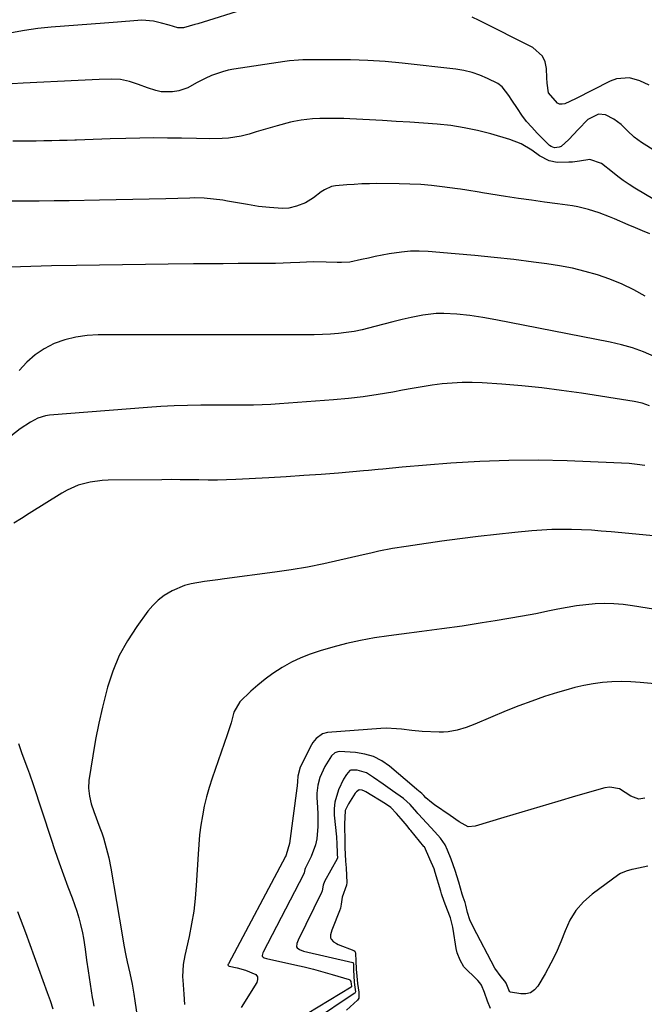
# Model space of a CAD drawing. Units: inches. Extents: x 1862536 to 1867869, y 437078 to 442403.
# Drawn here: x 1866293 to 1866518, y 437800 to 438155 of the extents above; entities that cross this region are included whole.
import ezdxf

# ---------------------------------------------------------------- set-up
doc = ezdxf.new("R2010")
doc.units = ezdxf.units.IN
doc.header["$MEASUREMENT"] = 0
doc.layers.add('7', color=7, linetype='Continuous')
doc.layers.add('8', color=7, linetype='Continuous')

msp = doc.modelspace()

# ---------------------------------------------------------------- linework, layer by layer
at = {"layer": '7', "color": 18}
for points in [[(1866375.05, 438158.73, 1778), (1866357.31, 438153.23, 1778), (1866356.28, 438152.91, 1778), (1866352.15, 438151.72, 1778), (1866350.09, 438151.73, 1778), (1866346.98, 438152.65, 1778), (1866344.22, 438153.46, 1778), (1866341.41, 438154.1, 1778), (1866337.14, 438154.46, 1778), (1866335.7, 438154.4, 1778), (1866328.46, 438153.77, 1778), (1866323.66, 438153.37, 1778), (1866318.86, 438153.01, 1778), (1866314.06, 438152.68, 1778), (1866309.26, 438152.38, 1778), (1866304.47, 438152, 1778), (1866299.69, 438151.48, 1778), (1866294.94, 438150.77, 1778), (1866290.21, 438149.93, 1778)], [(1866520.07, 438131.08, 1778), (1866516.66, 438132.63, 1778), (1866512.95, 438133.66, 1778), (1866508.23, 438133.36, 1778), (1866505.91, 438132.52, 1778), (1866493.49, 438126.11, 1778), (1866489.6, 438124.33, 1778), (1866488.66, 438124.16, 1778), (1866487.76, 438124.19, 1778), (1866486.95, 438124.56, 1778), (1866483.69, 438128.34, 1778), (1866483.22, 438131.83, 1778), (1866483.14, 438133.64, 1778), (1866482.99, 438137.08, 1778), (1866482.49, 438139.46, 1778), (1866481.57, 438141.56, 1778), (1866478.08, 438144.69, 1778), (1866458.71, 438154.4, 1778), (1866456.19, 438155.58, 1778)], [(1866522.37, 438107.09, 1776), (1866517.25, 438110.39, 1776), (1866514.62, 438112.33, 1776), (1866512.24, 438114.58, 1776), (1866509.87, 438116.83, 1776), (1866507.23, 438118.76, 1776), (1866504.32, 438120.38, 1776), (1866501.72, 438120.54, 1776), (1866497.89, 438118.62, 1776), (1866494.45, 438115.1, 1776), (1866491.06, 438111.46, 1776), (1866488.25, 438108.93, 1776), (1866487.63, 438108.7, 1776), (1866485.93, 438108.45, 1776), (1866484.66, 438108.88, 1776), (1866484.11, 438109.28, 1776), (1866483.85, 438109.52, 1776), (1866479.62, 438113.78, 1776), (1866477.69, 438115.85, 1776), (1866475.85, 438118, 1776), (1866474.15, 438120.25, 1776), (1866472.54, 438122.58, 1776), (1866470.56, 438125.66, 1776), (1866469.46, 438127.35, 1776), (1866467.06, 438130.51, 1776), (1866465.43, 438131.61, 1776), (1866461.79, 438133.44, 1776), (1866459.02, 438134.66, 1776), (1866456.19, 438135.66, 1776), (1866453.27, 438136.36, 1776), (1866450.29, 438136.85, 1776), (1866431.05, 438138.97, 1776), (1866424.82, 438139.54, 1776), (1866418.59, 438139.97, 1776), (1866412.35, 438140.18, 1776), (1866406.1, 438140.24, 1776), (1866395.22, 438140.16, 1776), (1866393.59, 438140.11, 1776), (1866390.34, 438139.82, 1776), (1866388.73, 438139.6, 1776), (1866370.38, 438136.82, 1776), (1866368.3, 438136.43, 1776), (1866366.25, 438135.92, 1776), (1866362.27, 438134.48, 1776), (1866360.02, 438133.46, 1776), (1866356.86, 438131.84, 1776), (1866353.75, 438130.15, 1776), (1866350.46, 438129.03, 1776), (1866348.18, 438128.64, 1776), (1866344.16, 438128.67, 1776), (1866342.2, 438129.08, 1776), (1866339.21, 438130.13, 1776), (1866336.02, 438131.33, 1776), (1866332.78, 438132.36, 1776), (1866329.47, 438133.05, 1776), (1866326.09, 438133.22, 1776), (1866321.85, 438133.09, 1776), (1866319.3, 438133, 1776), (1866316.75, 438132.89, 1776), (1866314.21, 438132.77, 1776), (1866294.38, 438131.79, 1776), (1866290.4, 438131.54, 1776)], [(1866521.93, 438089.73, 1774), (1866514.9, 438093.89, 1774), (1866512.77, 438095.22, 1774), (1866510.71, 438096.63, 1774), (1866508.72, 438098.15, 1774), (1866506.78, 438099.74, 1774), (1866502.88, 438102.85, 1774), (1866498.62, 438104.22, 1774), (1866494.92, 438103.63, 1774), (1866492.4, 438103.3, 1774), (1866491.12, 438103.24, 1774), (1866486.87, 438103.21, 1774), (1866484.01, 438103.71, 1774), (1866480.53, 438105.58, 1774), (1866477.7, 438107.62, 1774), (1866473.91, 438109.91, 1774), (1866469.78, 438111.5, 1774), (1866462.9, 438113.48, 1774), (1866458.14, 438114.69, 1774), (1866453.35, 438115.72, 1774), (1866448.5, 438116.45, 1774), (1866443.62, 438116.98, 1774), (1866438.71, 438117.36, 1774), (1866433.8, 438117.7, 1774), (1866428.88, 438118.01, 1774), (1866423.97, 438118.29, 1774), (1866412.18, 438118.91, 1774), (1866409.92, 438119.01, 1774), (1866405.42, 438119.08, 1774), (1866401.35, 438119.03, 1774), (1866398.66, 438118.92, 1774), (1866394.65, 438118.49, 1774), (1866392.01, 438117.99, 1774), (1866390.7, 438117.67, 1774), (1866385.92, 438116.38, 1774), (1866383.39, 438115.68, 1774), (1866380.85, 438114.96, 1774), (1866378.33, 438114.21, 1774), (1866375.81, 438113.44, 1774), (1866372.98, 438112.66, 1774), (1866368.46, 438111.93, 1774), (1866366.16, 438111.79, 1774), (1866361.53, 438111.76, 1774), (1866356.9, 438111.81, 1774), (1866351.47, 438111.93, 1774), (1866346.45, 438112, 1774), (1866341.42, 438112.01, 1774), (1866336.4, 438111.95, 1774), (1866331.37, 438111.83, 1774), (1866325.78, 438111.65, 1774), (1866322.73, 438111.56, 1774), (1866319.68, 438111.46, 1774), (1866316.63, 438111.36, 1774), (1866313.58, 438111.25, 1774), (1866313.08, 438111.24, 1774), (1866310.28, 438111.15, 1774), (1866307.48, 438111.07, 1774), (1866304.68, 438111, 1774), (1866301.88, 438110.94, 1774), (1866299.08, 438110.9, 1774), (1866296.28, 438110.86, 1774), (1866293.48, 438110.83, 1774), (1866290.68, 438110.81, 1774)], [(1866520.28, 438077.49, 1772), (1866517.67, 438078.55, 1772), (1866515.06, 438079.6, 1772), (1866512.47, 438080.7, 1772), (1866507.58, 438082.81, 1772), (1866505.74, 438083.58, 1772), (1866502, 438085.02, 1772), (1866498.2, 438086.26, 1772), (1866494.32, 438087.17, 1772), (1866492.35, 438087.49, 1772), (1866486.97, 438088.22, 1772), (1866482.29, 438088.86, 1772), (1866477.62, 438089.53, 1772), (1866472.95, 438090.23, 1772), (1866468.29, 438090.95, 1772), (1866459.91, 438092.28, 1772), (1866458.79, 438092.46, 1772), (1866454.31, 438093.22, 1772), (1866452.07, 438093.56, 1772), (1866450.94, 438093.72, 1772), (1866445.44, 438094.44, 1772), (1866441.56, 438094.87, 1772), (1866437.67, 438095.21, 1772), (1866433.77, 438095.4, 1772), (1866429.86, 438095.5, 1772), (1866421.9, 438095.54, 1772), (1866419.17, 438095.52, 1772), (1866416.45, 438095.44, 1772), (1866413.72, 438095.29, 1772), (1866411, 438095.08, 1772), (1866406.98, 438094.71, 1772), (1866405.59, 438094.47, 1772), (1866403, 438093.34, 1772), (1866401.81, 438092.55, 1772), (1866399.01, 438090.45, 1772), (1866396.1, 438088.66, 1772), (1866392.91, 438087.46, 1772), (1866390.13, 438086.72, 1772), (1866387.84, 438086.59, 1772), (1866383.24, 438086.93, 1772), (1866379.23, 438087.35, 1772), (1866375.25, 438087.97, 1772), (1866368.02, 438089.27, 1772), (1866366.34, 438089.54, 1772), (1866362.97, 438089.99, 1772), (1866359.58, 438090.28, 1772), (1866356.18, 438090.37, 1772), (1866354.47, 438090.35, 1772), (1866345.88, 438090.09, 1772), (1866339.87, 438089.92, 1772), (1866333.87, 438089.78, 1772), (1866327.87, 438089.65, 1772), (1866321.87, 438089.55, 1772), (1866310.95, 438089.38, 1772), (1866305.55, 438089.31, 1772), (1866300.14, 438089.26, 1772), (1866294.73, 438089.23, 1772), (1866289.33, 438089.23, 1772)], [(1866521.84, 438033.24, 1768), (1866517.97, 438034.88, 1768), (1866514.04, 438036.32, 1768), (1866510.01, 438037.47, 1768), (1866505.92, 438038.43, 1768), (1866464.76, 438046.47, 1768), (1866460.1, 438047.31, 1768), (1866455.42, 438048, 1768), (1866450.71, 438048.49, 1768), (1866445.98, 438048.71, 1768), (1866443.31, 438048.66, 1768), (1866438.42, 438048.14, 1768), (1866434.23, 438047.27, 1768), (1866430.94, 438046.5, 1768), (1866427.66, 438045.7, 1768), (1866424.38, 438044.86, 1768), (1866421.12, 438044, 1768), (1866416.56, 438042.86, 1768), (1866413.73, 438042.27, 1768), (1866410.87, 438041.83, 1768), (1866408, 438041.49, 1768), (1866405.12, 438041.26, 1768), (1866402.23, 438041.09, 1768), (1866399.34, 438041, 1768), (1866396.44, 438040.97, 1768), (1866384.75, 438041.01, 1768), (1866376.01, 438041.04, 1768), (1866367.27, 438041.06, 1768), (1866358.53, 438041.06, 1768), (1866349.79, 438041.06, 1768), (1866321.48, 438041.03, 1768), (1866317.41, 438040.79, 1768), (1866313.4, 438040.23, 1768), (1866309.48, 438039.2, 1768), (1866305.63, 438037.85, 1768), (1866302.02, 438036.01, 1768), (1866298.67, 438033.83, 1768), (1866295.69, 438031.16, 1768), (1866292.96, 438028.17, 1768)], [(1866520.16, 438015.38, 1766), (1866517.44, 438016.34, 1766), (1866514.63, 438016.96, 1766), (1866495.59, 438019.97, 1766), (1866488.46, 438021, 1766), (1866481.32, 438021.9, 1766), (1866474.15, 438022.61, 1766), (1866466.98, 438023.18, 1766), (1866459.83, 438023.66, 1766), (1866456.22, 438023.8, 1766), (1866452.61, 438023.81, 1766), (1866449, 438023.63, 1766), (1866445.4, 438023.31, 1766), (1866441.81, 438022.85, 1766), (1866438.22, 438022.33, 1766), (1866434.65, 438021.73, 1766), (1866431.09, 438021.08, 1766), (1866427.61, 438020.4, 1766), (1866422.3, 438019.47, 1766), (1866416.97, 438018.66, 1766), (1866411.62, 438018.04, 1766), (1866406.25, 438017.55, 1766), (1866386.84, 438016.14, 1766), (1866383.7, 438015.94, 1766), (1866380.57, 438015.79, 1766), (1866377.43, 438015.71, 1766), (1866374.3, 438015.66, 1766), (1866371.16, 438015.65, 1766), (1866368.02, 438015.64, 1766), (1866364.88, 438015.63, 1766), (1866361.74, 438015.62, 1766), (1866358.4, 438015.61, 1766), (1866353.59, 438015.55, 1766), (1866348.78, 438015.41, 1766), (1866343.98, 438015.16, 1766), (1866339.18, 438014.83, 1766), (1866303.91, 438012.06, 1766), (1866302.45, 438011.84, 1766), (1866299.67, 438010.99, 1766), (1866297.06, 438009.59, 1766), (1866293.37, 438007.07, 1766), (1866287.7, 438002.74, 1766)], [(1866518.42, 437993.96, 1764), (1866515.64, 437994.29, 1764), (1866512.85, 437994.57, 1764), (1866510.06, 437994.77, 1764), (1866507.27, 437994.92, 1764), (1866490.48, 437995.56, 1764), (1866479.97, 437995.78, 1764), (1866469.48, 437995.75, 1764), (1866458.99, 437995.35, 1764), (1866448.5, 437994.7, 1764), (1866431.03, 437993.31, 1764), (1866427.55, 437993, 1764), (1866424.07, 437992.63, 1764), (1866422.33, 437992.44, 1764), (1866418.85, 437992.09, 1764), (1866417.11, 437991.94, 1764), (1866408.06, 437991.19, 1764), (1866401.8, 437990.7, 1764), (1866395.53, 437990.25, 1764), (1866389.25, 437989.86, 1764), (1866382.98, 437989.5, 1764), (1866371.05, 437988.87, 1764), (1866367.72, 437988.73, 1764), (1866364.39, 437988.65, 1764), (1866361.05, 437988.64, 1764), (1866357.71, 437988.68, 1764), (1866354.38, 437988.74, 1764), (1866351.04, 437988.79, 1764), (1866347.7, 437988.8, 1764), (1866344.36, 437988.79, 1764), (1866325.09, 437988.65, 1764), (1866322.88, 437988.55, 1764), (1866318.52, 437987.94, 1764), (1866314.26, 437986.76, 1764), (1866310.23, 437984.99, 1764), (1866308.31, 437983.91, 1764), (1866296.54, 437976.58, 1764), (1866293.79, 437974.84, 1764), (1866291.06, 437973.06, 1764)], [(1866530.34, 437967.67, 1762), (1866506.34, 437969.97, 1762), (1866502.78, 437970.28, 1762), (1866499.2, 437970.53, 1762), (1866495.63, 437970.7, 1762), (1866492.05, 437970.82, 1762), (1866488.47, 437970.83, 1762), (1866484.89, 437970.77, 1762), (1866481.32, 437970.57, 1762), (1866477.75, 437970.3, 1762), (1866471.65, 437969.72, 1762), (1866465.04, 437969.05, 1762), (1866458.43, 437968.31, 1762), (1866451.84, 437967.48, 1762), (1866445.25, 437966.59, 1762), (1866434.9, 437965.11, 1762), (1866432.43, 437964.74, 1762), (1866427.52, 437963.92, 1762), (1866422.63, 437962.97, 1762), (1866420.19, 437962.46, 1762), (1866415.33, 437961.36, 1762), (1866408.57, 437959.75, 1762), (1866402.76, 437958.45, 1762), (1866396.91, 437957.28, 1762), (1866391.04, 437956.3, 1762), (1866385.14, 437955.43, 1762), (1866366.96, 437953.05, 1762), (1866364.54, 437952.73, 1762), (1866359.7, 437952.08, 1762), (1866354.91, 437951.29, 1762), (1866352.58, 437950.67, 1762), (1866348.15, 437948.77, 1762), (1866345.23, 437946.99, 1762), (1866343.07, 437945.34, 1762), (1866341.14, 437943.43, 1762), (1866339.36, 437941.33, 1762), (1866335.33, 437935.85, 1762), (1866331.97, 437930.72, 1762), (1866329.03, 437925.39, 1762), (1866326.7, 437919.77, 1762), (1866324.78, 437913.95, 1762), (1866324.39, 437912.5, 1762), (1866322.94, 437906.74, 1762), (1866321.62, 437900.94, 1762), (1866320.5, 437895.11, 1762), (1866319.5, 437889.25, 1762), (1866318.13, 437880.33, 1762), (1866317.95, 437877.5, 1762), (1866318.28, 437874.68, 1762), (1866318.97, 437871.91, 1762), (1866319.87, 437869.19, 1762), (1866322.09, 437863.2, 1762), (1866322.72, 437861.43, 1762), (1866323.32, 437859.66, 1762), (1866324.37, 437856.06, 1762), (1866325.26, 437852.42, 1762), (1866325.97, 437848.75, 1762), (1866330.06, 437824.62, 1762), (1866330.71, 437820.93, 1762), (1866331.42, 437817.25, 1762), (1866331.88, 437814.96, 1762), (1866332.85, 437810.84, 1762), (1866333.74, 437806.9, 1762), (1866334.34, 437803.28, 1762), (1866334.7, 437800.85, 1762), (1866336.3, 437789.44, 1762)], [(1866524.66, 437914.91, 1758), (1866516.76, 437915.67, 1758), (1866513.37, 437915.9, 1758), (1866509.99, 437915.99, 1758), (1866506.6, 437915.88, 1758), (1866503.22, 437915.63, 1758), (1866499.85, 437915.18, 1758), (1866496.51, 437914.61, 1758), (1866493.21, 437913.84, 1758), (1866489.93, 437912.95, 1758), (1866487.02, 437912.07, 1758), (1866482.34, 437910.57, 1758), (1866477.69, 437908.98, 1758), (1866473.09, 437907.25, 1758), (1866468.52, 437905.42, 1758), (1866457.13, 437900.66, 1758), (1866454.02, 437899.48, 1758), (1866450.84, 437898.5, 1758), (1866447.59, 437897.87, 1758), (1866445.94, 437897.77, 1758), (1866444.29, 437897.76, 1758), (1866438.18, 437898.02, 1758), (1866434.45, 437898.29, 1758), (1866430.75, 437898.77, 1758), (1866428.9, 437899, 1758), (1866425.18, 437899.16, 1758), (1866423.32, 437899.08, 1758), (1866404.03, 437897.59, 1758), (1866402.23, 437897.15, 1758), (1866399.99, 437895.49, 1758), (1866398.83, 437894, 1758), (1866398.35, 437893.18, 1758), (1866394.23, 437885.14, 1758), (1866393.35, 437881.82, 1758), (1866393.27, 437879.95, 1758), (1866393.14, 437878.37, 1758), (1866393.05, 437877.59, 1758), (1866390.41, 437857.64, 1758), (1866389.16, 437853.52, 1758), (1866389.09, 437853.15, 1758), (1866389.04, 437852.96, 1758), (1866389.01, 437852.91, 1758), (1866368.35, 437814.2, 1758), (1866368.27, 437814.03, 1758), (1866368.21, 437813.77, 1758), (1866368.22, 437813.69, 1758), (1866368.26, 437813.62, 1758), (1866368.36, 437813.54, 1758), (1866368.66, 437813.4, 1758), (1866371.59, 437812.73, 1758), (1866374.49, 437811.98, 1758), (1866378.25, 437810.35, 1758), (1866378.82, 437809.55, 1758), (1866378.87, 437808.56, 1758), (1866378.59, 437807.46, 1758), (1866372.98, 437798.44, 1758)], [(1866292.77, 437893.65, 1764), (1866293.82, 437890.41, 1764), (1866295.02, 437887.22, 1764), (1866296.01, 437884.66, 1764), (1866296.73, 437882.73, 1764), (1866298.06, 437878.85, 1764), (1866304.34, 437859.47, 1764), (1866305.81, 437855.06, 1764), (1866307.32, 437850.67, 1764), (1866308.9, 437846.31, 1764), (1866310.53, 437841.95, 1764), (1866312.05, 437837.99, 1764), (1866312.9, 437835.62, 1764), (1866313.7, 437833.23, 1764), (1866314.41, 437830.81, 1764), (1866315.05, 437828.38, 1764), (1866315.75, 437825.41, 1764), (1866316.14, 437823.46, 1764), (1866316.75, 437819.53, 1764), (1866317.27, 437815.58, 1764), (1866317.85, 437811.63, 1764), (1866319.32, 437802.06, 1764), (1866319.49, 437801.02, 1764), (1866319.86, 437798.96, 1764)], [(1866518.48, 437873.94, 1756), (1866516.32, 437873.54, 1756), (1866513.44, 437874.66, 1756), (1866509.28, 437877.31, 1756), (1866505.83, 437877.91, 1756), (1866504.01, 437877.65, 1756), (1866493.53, 437874.62, 1756), (1866487.05, 437872.73, 1756), (1866480.58, 437870.83, 1756), (1866474.11, 437868.9, 1756), (1866467.64, 437866.95, 1756), (1866457.26, 437863.81, 1756), (1866454.83, 437863.66, 1756), (1866451.53, 437865.42, 1756), (1866448.29, 437867.73, 1756), (1866442.7, 437871.57, 1756), (1866441.6, 437872.37, 1756), (1866439.56, 437874.05, 1756), (1866438.82, 437874.91, 1756), (1866438.06, 437875.62, 1756), (1866436.25, 437877.09, 1756), (1866435.3, 437877.89, 1756), (1866426.4, 437885.48, 1756), (1866423.62, 437887.41, 1756), (1866420.68, 437888.94, 1756), (1866417.5, 437889.86, 1756), (1866414.16, 437890.39, 1756), (1866408.37, 437890.72, 1756), (1866407.81, 437890.68, 1756), (1866406.79, 437890.33, 1756), (1866405.53, 437889.18, 1756), (1866403.17, 437885.4, 1756), (1866401.32, 437881.42, 1756), (1866400.56, 437878.59, 1756), (1866400.26, 437875.7, 1756), (1866400.28, 437874.24, 1756), (1866400.53, 437870.57, 1756), (1866400.63, 437868.3, 1756), (1866400.64, 437863.77, 1756), (1866400.25, 437859.28, 1756), (1866399.79, 437857.1, 1756), (1866398.19, 437852.93, 1756), (1866396, 437848.57, 1756), (1866395.87, 437848.18, 1756), (1866395.65, 437846.98, 1756), (1866395.45, 437846.42, 1756), (1866380.94, 437818.46, 1756), (1866380.82, 437818.22, 1756), (1866380.63, 437817.72, 1756), (1866380.53, 437817.22, 1756), (1866380.57, 437817, 1756), (1866380.86, 437816.64, 1756), (1866381.24, 437816.42, 1756), (1866382.15, 437816.08, 1756), (1866392.33, 437813.88, 1756), (1866395.71, 437813.1, 1756), (1866399.08, 437812.27, 1756), (1866402.43, 437811.35, 1756), (1866405.76, 437810.38, 1756), (1866411.86, 437808.53, 1756), (1866412.09, 437808.41, 1756), (1866412.29, 437808.25, 1756), (1866412.51, 437807.79, 1756), (1866412.65, 437806.83, 1756), (1866412.75, 437806.21, 1756), (1866412.76, 437806.05, 1756), (1866412.74, 437805.95, 1756), (1866412.68, 437805.86, 1756), (1866412.64, 437805.83, 1756), (1866384.87, 437788.96, 1756)], [(1866519.52, 437849.37, 1754), (1866514.53, 437848.36, 1754), (1866513.81, 437848.21, 1754), (1866511.68, 437847.68, 1754), (1866509.7, 437846.82, 1754), (1866509.1, 437846.42, 1754), (1866499.46, 437839.3, 1754), (1866496.33, 437836.52, 1754), (1866493.61, 437833.44, 1754), (1866491.48, 437829.92, 1754), (1866489.74, 437826.11, 1754), (1866488.22, 437822.12, 1754), (1866486.53, 437818.2, 1754), (1866484.62, 437814.39, 1754), (1866482.56, 437810.64, 1754), (1866479.9, 437806.16, 1754), (1866478.68, 437804.79, 1754), (1866477.29, 437803.8, 1754), (1866475.63, 437803.39, 1754), (1866473.8, 437803.36, 1754), (1866469.99, 437804.03, 1754), (1866469.8, 437804.11, 1754), (1866469.71, 437804.17, 1754), (1866469.64, 437804.24, 1754), (1866468.47, 437807.26, 1754), (1866468.02, 437807.99, 1754), (1866466.69, 437809.46, 1754), (1866464.41, 437812.69, 1754), (1866456.58, 437827.49, 1754), (1866455.42, 437830.07, 1754), (1866454.59, 437832.77, 1754), (1866453.97, 437835.36, 1754), (1866453.69, 437836.37, 1754), (1866452.96, 437838.25, 1754), (1866452.57, 437839.38, 1754), (1866451.37, 437843.63, 1754), (1866450.07, 437847.85, 1754), (1866448.6, 437852.01, 1754), (1866447.38, 437855.22, 1754), (1866446.52, 437857.06, 1754), (1866444.76, 437859.54, 1754), (1866442.74, 437861.85, 1754), (1866436.91, 437868.13, 1754), (1866436.7, 437868.37, 1754), (1866436.27, 437868.86, 1754), (1866433.85, 437871.72, 1754), (1866431.54, 437873.79, 1754), (1866427.54, 437876.62, 1754), (1866424.1, 437879.04, 1754), (1866420.66, 437881.45, 1754), (1866418.18, 437883.05, 1754), (1866414.75, 437883.99, 1754), (1866412.52, 437884.09, 1754), (1866412.16, 437883.97, 1754), (1866410.91, 437882.48, 1754), (1866409.86, 437880.75, 1754), (1866408.1, 437877, 1754), (1866406.71, 437872.51, 1754), (1866406.5, 437870.18, 1754), (1866406.55, 437867.81, 1754), (1866407.34, 437859.97, 1754), (1866407.39, 437859.49, 1754), (1866407.42, 437857.82, 1754), (1866407.62, 437853.89, 1754), (1866407.66, 437852.26, 1754), (1866407.62, 437852.16, 1754), (1866407.57, 437852.06, 1754), (1866402.97, 437843.88, 1754), (1866402.51, 437842.57, 1754), (1866402.15, 437840.55, 1754), (1866402.04, 437840.23, 1754), (1866401.9, 437839.92, 1754), (1866393.47, 437822.72, 1754), (1866392.99, 437821.49, 1754), (1866392.91, 437820.31, 1754), (1866393.1, 437819.99, 1754), (1866393.95, 437819.33, 1754), (1866395.38, 437818.77, 1754), (1866413.2, 437814.68, 1754), (1866413.26, 437814.66, 1754), (1866413.35, 437814.57, 1754), (1866413.43, 437813.92, 1754), (1866413.51, 437812.06, 1754), (1866413.71, 437807.65, 1754), (1866413.98, 437805.74, 1754), (1866414.13, 437804.11, 1754), (1866413.89, 437803.63, 1754), (1866413.75, 437803.51, 1754), (1866398.67, 437793.45, 1754)], [(1866462.78, 437798.08, 1752), (1866461.8, 437800.77, 1752), (1866460.66, 437803.91, 1752), (1866459.55, 437806.54, 1752), (1866458.97, 437807.38, 1752), (1866458.33, 437808.14, 1752), (1866457.99, 437808.49, 1752), (1866453.19, 437813.15, 1752), (1866451.91, 437815.48, 1752), (1866450.83, 437818.17, 1752), (1866450.68, 437818.77, 1752), (1866450.64, 437818.98, 1752), (1866449.26, 437827.48, 1752), (1866449.17, 437827.97, 1752), (1866448.38, 437830.85, 1752), (1866447.34, 437833.5, 1752), (1866446.13, 437836.71, 1752), (1866445.17, 437839.48, 1752), (1866445.03, 437839.94, 1752), (1866444.89, 437840.41, 1752), (1866442.88, 437847.2, 1752), (1866442.48, 437848.48, 1752), (1866440.94, 437851.99, 1752), (1866439.02, 437856.35, 1752), (1866438.85, 437856.57, 1752), (1866434.16, 437862.25, 1752), (1866433.81, 437862.67, 1752), (1866432.77, 437863.96, 1752), (1866430.68, 437866.54, 1752), (1866428.97, 437868.43, 1752), (1866426.88, 437870.56, 1752), (1866425.02, 437871.92, 1752), (1866417.87, 437876.21, 1752), (1866417.39, 437876.48, 1752), (1866416.58, 437876.85, 1752), (1866415.51, 437876.91, 1752), (1866414.52, 437876.22, 1752), (1866414.1, 437875.72, 1752), (1866411.61, 437871.92, 1752), (1866410.47, 437869.45, 1752), (1866410.17, 437864.63, 1752), (1866410.25, 437863.24, 1752), (1866410.32, 437859.36, 1752), (1866410.35, 437856.18, 1752), (1866410.63, 437851.27, 1752), (1866410.79, 437848.79, 1752), (1866410.99, 437846.07, 1752), (1866411.11, 437843.53, 1752), (1866410.95, 437842.58, 1752), (1866409.33, 437838.2, 1752), (1866408.98, 437835.7, 1752), (1866408.75, 437834.26, 1752), (1866408.45, 437833.33, 1752), (1866405.84, 437826.95, 1752), (1866405.62, 437826.39, 1752), (1866405.14, 437824.66, 1752), (1866405.19, 437823.57, 1752), (1866405.42, 437823.08, 1752), (1866406.27, 437822.16, 1752), (1866407.31, 437821.48, 1752), (1866407.88, 437821.22, 1752), (1866413.6, 437819.02, 1752), (1866413.95, 437818.77, 1752), (1866414.07, 437818.59, 1752), (1866414.23, 437817.91, 1752), (1866414.36, 437815.32, 1752), (1866414.48, 437812.28, 1752), (1866414.61, 437809.76, 1752), (1866414.92, 437807.15, 1752), (1866415.42, 437803.94, 1752), (1866415.44, 437801.87, 1752), (1866414.93, 437801.07, 1752), (1866410.94, 437797.54, 1752)], [(1866292.32, 437833.08, 1766), (1866293.3, 437830.55, 1766), (1866294.25, 437828.01, 1766), (1866295.19, 437825.47, 1766), (1866303.11, 437803.9, 1766), (1866304.15, 437800.93, 1766), (1866305.14, 437797.95, 1766)]]:
    msp.add_polyline3d(points, dxfattribs=at)
at = {"layer": '8', "color": 18}
for points in [[(1866518.58, 438055, 1770), (1866514.46, 438057.26, 1770), (1866510.24, 438059.32, 1770), (1866505.9, 438061.07, 1770), (1866501.46, 438062.62, 1770), (1866496.93, 438063.89, 1770), (1866492.36, 438065.02, 1770), (1866487.74, 438065.91, 1770), (1866483.09, 438066.65, 1770), (1866478.34, 438067.28, 1770), (1866471.28, 438068.16, 1770), (1866464.21, 438068.97, 1770), (1866457.13, 438069.67, 1770), (1866450.05, 438070.29, 1770), (1866440.37, 438071.07, 1770), (1866437.17, 438071.2, 1770), (1866433.98, 438071.17, 1770), (1866430.8, 438070.89, 1770), (1866426.3, 438070.2, 1770), (1866423.8, 438069.73, 1770), (1866421.3, 438069.24, 1770), (1866418.82, 438068.71, 1770), (1866416.34, 438068.16, 1770), (1866412.12, 438067.21, 1770), (1866409.08, 438067.08, 1770), (1866407.54, 438067.13, 1770), (1866403.59, 438067.26, 1770), (1866398.87, 438067.31, 1770), (1866394.16, 438067.14, 1770), (1866390.77, 438066.97, 1770), (1866388.07, 438066.87, 1770), (1866385.37, 438066.8, 1770), (1866382.67, 438066.77, 1770), (1866377.3, 438066.74, 1770), (1866371.91, 438066.7, 1770), (1866366.53, 438066.67, 1770), (1866361.14, 438066.62, 1770), (1866355.75, 438066.58, 1770), (1866346.7, 438066.5, 1770), (1866338.44, 438066.41, 1770), (1866330.18, 438066.3, 1770), (1866321.92, 438066.18, 1770), (1866313.66, 438066.03, 1770), (1866304.56, 438065.86, 1770), (1866300.85, 438065.78, 1770), (1866297.14, 438065.68, 1770), (1866293.44, 438065.55, 1770), (1866289.73, 438065.41, 1770)], [(1866526.9, 437941.23, 1760), (1866514, 437943.35, 1760), (1866510.65, 437943.79, 1760), (1866507.29, 437944.06, 1760), (1866503.92, 437944.09, 1760), (1866500.55, 437943.97, 1760), (1866497.18, 437943.65, 1760), (1866493.82, 437943.25, 1760), (1866490.48, 437942.71, 1760), (1866487.16, 437942.09, 1760), (1866484.08, 437941.45, 1760), (1866479.22, 437940.47, 1760), (1866474.35, 437939.54, 1760), (1866469.46, 437938.68, 1760), (1866464.57, 437937.87, 1760), (1866459.87, 437937.13, 1760), (1866452.62, 437936.02, 1760), (1866445.35, 437934.97, 1760), (1866438.08, 437933.99, 1760), (1866430.8, 437933.07, 1760), (1866426.16, 437932.5, 1760), (1866421.05, 437931.75, 1760), (1866415.98, 437930.85, 1760), (1866410.96, 437929.7, 1760), (1866405.97, 437928.4, 1760), (1866401.44, 437927.1, 1760), (1866397.89, 437925.92, 1760), (1866394.42, 437924.56, 1760), (1866391.07, 437922.93, 1760), (1866387.81, 437921.1, 1760), (1866384.36, 437918.87, 1760), (1866381.62, 437916.89, 1760), (1866379, 437914.75, 1760), (1866376.48, 437912.48, 1760), (1866372.46, 437908.65, 1760), (1866370.29, 437904.96, 1760), (1866369.32, 437901.14, 1760), (1866368.45, 437898.22, 1760), (1866367.97, 437896.77, 1760), (1866362.5, 437881.15, 1760), (1866361.42, 437877.82, 1760), (1866360.46, 437874.46, 1760), (1866359.67, 437871.06, 1760), (1866358.99, 437867.63, 1760), (1866358.45, 437864.17, 1760), (1866358, 437860.7, 1760), (1866357.67, 437857.21, 1760), (1866357.42, 437853.72, 1760), (1866356.8, 437842.43, 1760), (1866356.43, 437837.81, 1760), (1866355.9, 437833.2, 1760), (1866355.13, 437828.63, 1760), (1866354.2, 437824.09, 1760), (1866352.61, 437817.21, 1760), (1866352.04, 437813.91, 1760), (1866351.85, 437809.46, 1760), (1866351.91, 437808.34, 1760), (1866352.29, 437803.23, 1760), (1866352.58, 437799.56, 1760)]]:
    msp.add_polyline3d(points, dxfattribs=at)

doc.saveas('drawing.dxf')
